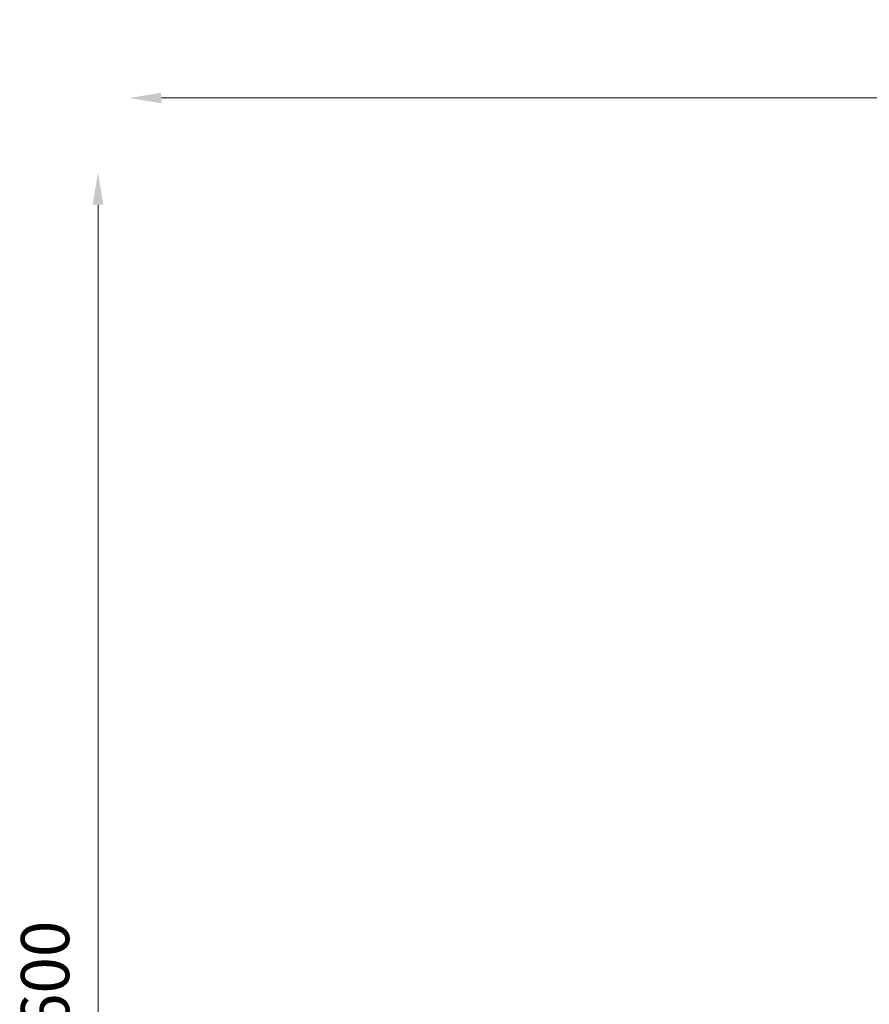
# Model space of a CAD drawing. Units: millimetres. Extents: x -7457 to 18578, y 0 to 32574.
# Drawn here: x -7457 to -4282, y 20393 to 24073 of the extents above; entities that cross this region are included whole.
import ezdxf

# ---------------------------------------------------------------- set-up
doc = ezdxf.new("R2010")
doc.units = ezdxf.units.MM
doc.styles.get("Standard").update_dxf_attribs({"font": 'GOTHIC.TTF'})
doc.dimstyles.new('ISO-25 (BySec)', dxfattribs={"dimtxt": 120, "dimasz": 60, "dimexe": 1.25, "dimexo": 0.625, "dimgap": 80, "dimtad": 1, "dimlfac": 0.1, "dimrnd": 5, "dimtxsty": 'Standard', "dimcen": 0, "dimse1": 1, "dimse2": 1, "dimclrd": 256, "dimclre": 256, "dimclrt": 256, "dimadec": 0, "dimazin": 0, "dimtfac": 1, "dimtmove": 1, "dimatfit": 3, "dimldrblk": 'DOTBLANK', "dimfxl": 1, "dimlwd": 5, "dimlwe": 5, "dimarcsym": 0})

# ---------------------------------------------------------------- blocks, each defined once
blk = doc.blocks.new('*D21')
at = {"lineweight": 5, "transparency": 16777216}
blk.add_line((-7164.6, 17621.2), (-7164.6, 23381.9), dxfattribs=at)
at = {"transparency": 16777216}
for points in [[(-7184.6, 23381.9), (-7144.6, 23381.9), (-7164.6, 23501.9)], [(-7184.6, 17621.2), (-7144.6, 17621.2), (-7164.6, 17501.2)]]:
    blk.add_solid(points, dxfattribs=at)
at = {"layer": 'Defpoints', "color": 0, "transparency": 16777216}
for p in [(-7164.6, 23501.9), (1173.3, 23501.9), (-5202.7, 17501.2)]:
    blk.add_point(p, dxfattribs=at)
at = {"transparency": 16777216, "insert": (-7339.1, 20501.5), "char_height": 180, "attachment_point": 5, "rotation": 90}
blk.add_mtext('600', dxfattribs=at)
blk = doc.blocks.new('_DotBlank')
at = {"color": 0, "linetype": 'ByBlock', "lineweight": -2}
blk.add_line((-0.5, 0), (-1, 0), dxfattribs=at)
blk.add_circle((0, 0), 0.5, dxfattribs=at)
blk = doc.blocks.new('*D22')
at = {"lineweight": 5, "transparency": 16777216}
blk.add_line((-6927.7, 23780.7), (7587.5, 23780.7), dxfattribs=at)
at = {"transparency": 16777216}
for points in [[(-6927.7, 23800.7), (-6927.7, 23760.7), (-7047.7, 23780.7)], [(7587.5, 23800.7), (7587.5, 23760.7), (7707.5, 23780.7)]]:
    blk.add_solid(points, dxfattribs=at)
at = {"layer": 'Defpoints', "color": 0, "transparency": 16777216}
for p in [(7707.5, 23780.7), (7707.5, 17940.3), (-7047.7, 17749.9)]:
    blk.add_point(p, dxfattribs=at)
at = {"transparency": 16777216, "insert": (329.9, 23955.2), "char_height": 180, "attachment_point": 5}
blk.add_mtext('1475', dxfattribs=at)

msp = doc.modelspace()

# ---------------------------------------------------------------- dimensions: what is measured, and where the dimension line sits
dim = msp.add_linear_dim(base=(7707.505, 23780.665), p1=(-7047.665, 17749.865), p2=(7707.505, 17940.348), dimstyle='ISO-25 (BySec)', override={"dimtxt": 180, "dimasz": 120})
dim.commit()
dim.dimension.update_dxf_attribs({"geometry": '*D22', "text_midpoint": (329.92, 23955.193)})
dim = msp.add_linear_dim(base=(-7164.616, 23501.894), p1=(-5202.665, 17501.165), p2=(1173.255, 23501.894), angle=90, dimstyle='ISO-25 (BySec)', override={"dimtxt": 180, "dimasz": 120})
dim.commit()
dim.dimension.update_dxf_attribs({"geometry": '*D21', "text_midpoint": (-7339.144, 20501.53)})

doc.saveas('drawing.dxf')
